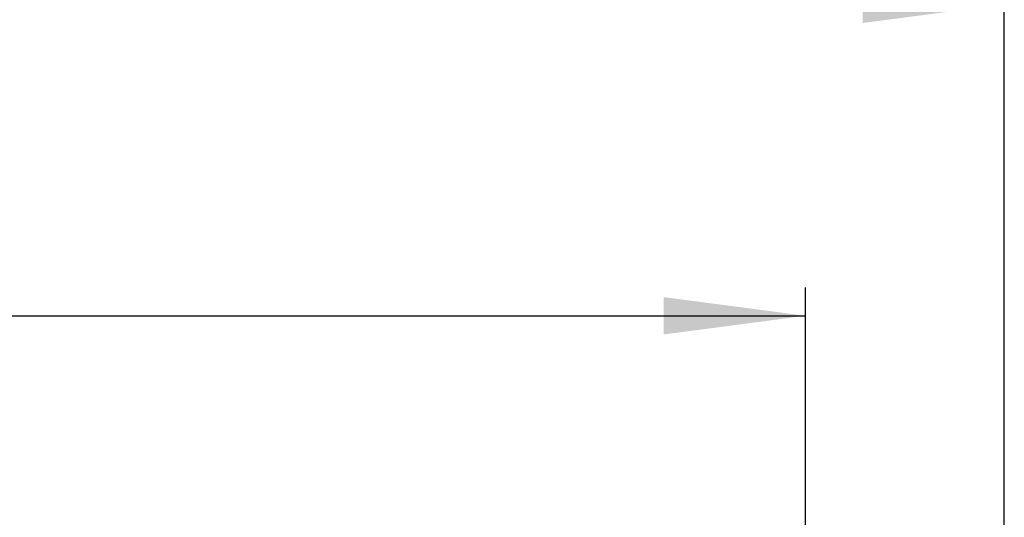
# Model space of a CAD drawing. Units: millimetres. Extents: x -138 to 143, y 387 to 745.
# Drawn here: x 50 to 120, y 572 to 607 of the extents above; entities that cross this region are included whole.
import ezdxf

# ---------------------------------------------------------------- set-up
doc = ezdxf.new("R2010")
doc.units = ezdxf.units.MM
doc.layers.add('1', color=7, linetype='Continuous')
doc.styles.add('CONVERTER_11', font='txt.shx', dxfattribs={"width": 0.9})
doc.dimstyles.new('ME10_DIM_10', dxfattribs={"dimtxt": 10, "dimasz": 10, "dimexe": 2, "dimexo": 0, "dimgap": 4, "dimtad": 1, "dimdec": 0, "dimdsep": 46, "dimtxsty": 'CONVERTER_11', "dimsah": 1, "dimcen": 0.09, "dimclrd": 4, "dimclre": 4, "dimclrt": 1, "dimadec": 0, "dimazin": 0, "dimtfac": 1, "dimtdec": 4, "dimtix": 1, "dimtmove": 0, "dimatfit": 3, "dimfxl": 1, "dimtolj": 1, "dimtzin": 0, "dimarcsym": 0})
doc.dimstyles.new('ME10_DIM_11', dxfattribs={"dimtxt": 10, "dimasz": 10, "dimexe": 2, "dimexo": 0, "dimgap": 4, "dimtad": 1, "dimdec": 0, "dimdsep": 46, "dimtxsty": 'CONVERTER_11', "dimsah": 1, "dimcen": 0.09, "dimclrd": 4, "dimclre": 4, "dimclrt": 1, "dimadec": 0, "dimazin": 0, "dimtfac": 1, "dimtdec": 4, "dimtix": 1, "dimtmove": 0, "dimatfit": 3, "dimfxl": 1, "dimtolj": 1, "dimtzin": 0, "dimarcsym": 0})

# ---------------------------------------------------------------- blocks, each defined once
blk = doc.blocks.new('*D17')
at = {"layer": '1', "color": 4, "linetype": 'Continuous'}
for p, q in [((-62.668, 555.168), (-62.668, 588.2)), ((105.668, 555.168), (105.668, 588.2)), ((-62.668, 586.2), (105.668, 586.2))]:
    blk.add_line(p, q, dxfattribs=at)
at = {"layer": '1', "color": 4}
for points in [[(-52.668, 587.517), (-52.668, 584.884), (-62.668, 586.2)], [(95.668, 584.884), (95.668, 587.517), (105.668, 586.2)]]:
    blk.add_solid(points, dxfattribs=at)
at = {"layer": '1', "color": 1, "insert": (8.375, 590.2), "char_height": 10, "attachment_point": 7, "rotation": 0.00014, "line_spacing_factor": 0.60024, "style": 'CONVERTER_11'}
blk.add_mtext('168', dxfattribs=at)
blk = doc.blocks.new('*D18')
at = {"layer": '1', "color": 4, "linetype": 'Continuous'}
for p, q in [((-76.692, 566.058), (-76.692, 610.156)), ((119.692, 566.058), (119.692, 610.156)), ((-76.692, 608.156), (119.692, 608.156))]:
    blk.add_line(p, q, dxfattribs=at)
at = {"layer": '1', "color": 4}
for points in [[(-66.692, 609.472), (-66.692, 606.839), (-76.692, 608.156)], [(109.692, 606.839), (109.692, 609.472), (119.692, 608.156)]]:
    blk.add_solid(points, dxfattribs=at)
at = {"layer": '1', "color": 1, "insert": (-7.305, 612.156), "char_height": 10, "attachment_point": 7, "rotation": 0.00014, "line_spacing_factor": 0.60024, "style": 'CONVERTER_11'}
blk.add_mtext('196', dxfattribs=at)
blk = doc.blocks.new('Drfsicht2', base_point=(33, 479))
at = {"layer": '1'}
for base, p1, p2, dimstyle, picture, middle in [((-76.692, 608.156), (119.692, 566.058), (-76.692, 566.058), 'ME10_DIM_11', '*D18', (3.195, 617.156)), ((-62.668, 586.2), (105.668, 555.168), (-62.668, 555.168), 'ME10_DIM_10', '*D17', (18.875, 595.2))]:
    dim = blk.add_linear_dim(base=base, p1=p1, p2=p2, dimstyle=dimstyle, dxfattribs=at)
    dim.commit()
    dim.dimension.update_dxf_attribs({"geometry": picture, "text_midpoint": middle, "text_rotation": 0.00014})

msp = doc.modelspace()

# ---------------------------------------------------------------- block references
msp.add_blockref('Drfsicht2', (33, 479))

doc.saveas('drawing.dxf')
